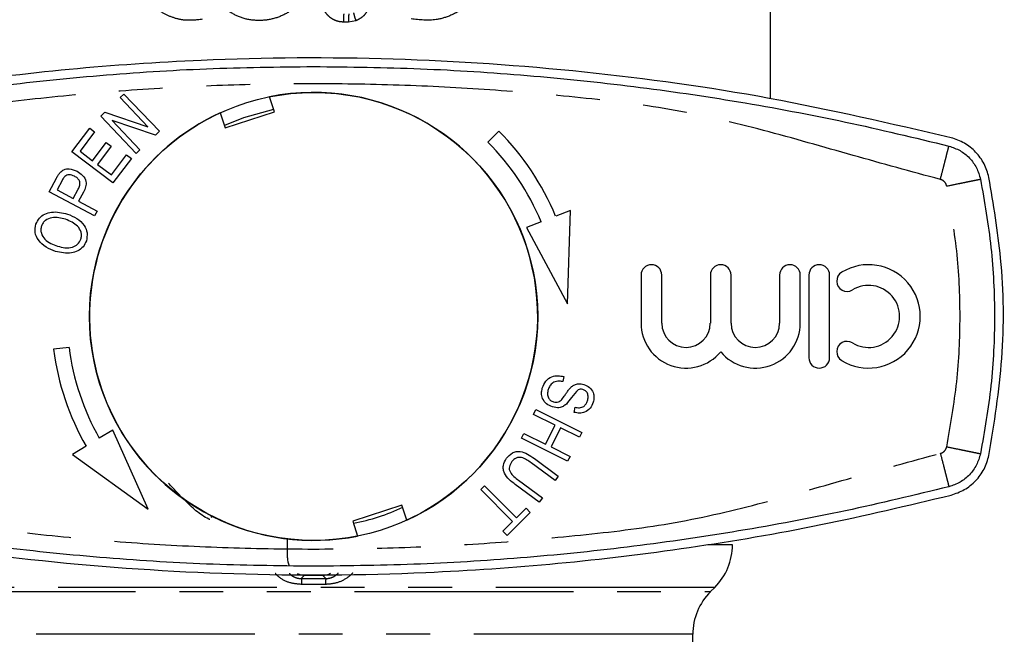
# Model space of a CAD drawing. Extents: x 106 to 300, y 9 to 295.
# Drawn here: x 128 to 157, y 80 to 98 of the extents above; entities that cross this region are included whole.
import ezdxf

# ---------------------------------------------------------------- set-up
doc = ezdxf.new("R2010")
doc.units = 0
doc.linetypes.add('PHANTOM', pattern=[12.7, 6.35, -1.27, 1.27, -1.27, 1.27, -1.27])
doc.layers.get('0').update_dxf_attribs({"linetype": 'CONTINUOUS'})

msp = doc.modelspace()

# ---------------------------------------------------------------- linework, layer by layer
at = {"color": 7, "linetype": 'CONTINUOUS'}
for p, q in [((149.786, 95.931), (149.786, 99.862)), ((130.925, 95.962), (131.034, 96.065)), ((131.733, 95.113), (130.925, 95.962)), ((131.034, 96.065), (132.063, 94.984)), ((135.398, 95.551), (135.258, 95.985)), ((130.361, 95.424), (130.477, 95.535)), ((131.39, 94.344), (130.361, 95.424)), ((130.477, 95.535), (131.733, 95.113)), ((133.831, 95.523), (133.972, 95.088)), ((133.972, 95.088), (135.398, 95.551)), ((131.947, 94.874), (130.69, 95.296)), ((130.69, 95.296), (131.498, 94.447)), ((129.526, 94.387), (130.045, 95.072)), ((130.185, 94.966), (129.762, 94.406)), ((130.045, 95.072), (130.185, 94.966)), ((132.063, 94.984), (131.947, 94.874)), ((141.91, 94.986), (141.592, 94.668)), ((130.126, 94.131), (130.523, 94.655)), ((130.663, 94.549), (130.266, 94.025)), ((130.523, 94.655), (130.663, 94.549)), ((130.717, 93.487), (129.526, 94.387)), ((129.762, 94.406), (130.126, 94.131)), ((130.671, 93.719), (131.112, 94.3)), ((131.112, 94.3), (131.252, 94.194)), ((131.498, 94.447), (131.39, 94.344)), ((130.266, 94.025), (130.671, 93.719)), ((131.252, 94.194), (130.717, 93.487)), ((128.867, 93.23), (129.078, 93.625)), ((129.239, 93.553), (129.097, 93.285)), ((130.182, 92.528), (128.867, 93.23)), ((129.097, 93.285), (129.567, 93.035)), ((129.567, 93.035), (129.711, 93.305)), ((129.865, 93.221), (129.722, 92.952)), ((129.722, 92.952), (130.256, 92.667)), ((130.256, 92.667), (130.182, 92.528)), ((143.984, 92.685), (143.558, 92.52)), ((143.902, 89.978), (143.984, 92.685)), ((143.138, 92.358), (142.711, 92.194)), ((142.711, 92.194), (143.902, 89.978)), ((146.036, 90.812), (146.036, 89.417)), ((146.636, 89.417), (146.636, 90.812)), ((148.045, 90.812), (148.045, 89.417)), ((148.645, 89.417), (148.645, 90.812)), ((150.053, 90.812), (150.053, 89.417)), ((150.653, 89.417), (150.653, 90.812)), ((150.903, 90.812), (150.903, 88.412)), ((151.503, 88.412), (151.503, 90.812)), ((129.443, 88.714), (128.996, 88.658)), ((143.798, 87.865), (143.77, 87.72)), ((142.913, 86.77), (142.983, 86.911)), ((142.983, 86.911), (144.32, 86.244)), ((144.092, 86.827), (144.123, 86.974)), ((143.543, 86.456), (142.913, 86.77)), ((130.712, 86.314), (130.321, 86.077)), ((131.734, 84.015), (130.712, 86.314)), ((143.267, 85.903), (143.543, 86.456)), ((143.701, 86.378), (143.425, 85.824)), ((144.25, 86.104), (143.701, 86.378)), ((142.567, 86.076), (142.637, 86.217)), ((143.903, 85.41), (142.567, 86.076)), ((142.637, 86.217), (143.267, 85.903)), ((144.32, 86.244), (144.25, 86.104)), ((129.936, 85.845), (129.544, 85.608)), ((143.425, 85.824), (143.974, 85.551)), ((129.544, 85.608), (131.734, 84.015)), ((142.94, 85.486), (143.634, 84.976)), ((143.974, 85.551), (143.903, 85.41)), ((143.541, 84.849), (142.848, 85.359)), ((142.481, 84.859), (143.175, 84.35)), ((143.634, 84.976), (143.541, 84.849)), ((141.387, 84.59), (141.498, 84.7)), ((142.308, 83.659), (141.387, 84.59)), ((141.498, 84.7), (142.42, 83.769)), ((143.082, 84.223), (142.387, 84.733)), ((143.175, 84.35), (143.082, 84.223)), ((139.1, 84.136), (137.674, 83.674)), ((139.241, 83.702), (139.1, 84.136)), ((142.42, 83.769), (142.698, 84.045)), ((142.698, 84.045), (142.821, 83.92)), ((133.56, 83.834), (133.561, 83.782)), ((133.561, 83.782), (133.604, 83.811)), ((142.821, 83.92), (142.152, 83.258)), ((137.674, 83.674), (137.814, 83.239)), ((142.029, 83.382), (142.308, 83.659)), ((135.777, 82.603), (135.777, 83.157)), ((142.152, 83.258), (142.029, 83.382)), ((136.277, 82.104), (136.795, 82.104)), ((148.049, 81.625), (148.173, 81.75)), ((147.536, 80.049), (147.536, 80.387))]:
    msp.add_line(p, q, dxfattribs=at)
at = {"color": 8, "linetype": 'PHANTOM'}
for p, q in [((137.546, 98.154), (137.4, 98.154)), ((137.762, 98.192), (137.546, 98.154)), ((148.686, 82.987), (147.97, 82.987)), ((136.18, 82.006), (136.277, 82.104)), ((136.18, 82.006), (136.892, 82.006)), ((136.795, 82.104), (136.892, 82.006)), ((148.173, 81.75), (124.899, 81.75)), ((136.881, 81.836), (136.191, 81.835)), ((125.023, 81.625), (148.048, 81.625)), ((148.048, 81.625), (148.049, 81.625)), ((147.536, 80.387), (125.536, 80.387))]:
    msp.add_line(p, q, dxfattribs=at)
at = {"color": 7, "linetype": 'CONTINUOUS', "flags": 128}
msp.add_lwpolyline([(135.378, 95.614), (134.5, 95.376), (133.951, 95.151)], dxfattribs=at)
at = {"color": 7, "linetype": 'CONTINUOUS'}
msp.add_circle((136.536, 89.612), 6.5, dxfattribs=at)
for centre, radius, start, end in [((136.536, 89.612), 6.5, 294.5949, 101.3432), ((136.536, 89.612), 6.5, 114.5949, 242.7487), ((136.536, 89.612), 7.6, 22.4982, 45), ((136.536, 89.612), 7.15, 22.586, 45), ((146.336, 90.812), 0.3, 0, 180), ((148.345, 90.812), 0.3, 0, 180), ((150.353, 90.812), 0.3, 0, 180), ((151.203, 90.812), 0.3, 360, 180), ((152.634, 89.612), 1.5, 238.6208, 121.3792), ((152.01, 90.637), 0.3, 121.3792, 301.3792), ((152.634, 89.612), 0.9, 238.6208, 121.3792), ((147.34, 89.417), 1.304, 180, 320.3539), ((147.34, 89.417), 0.704, 180, 0), ((149.349, 89.417), 1.304, 219.6461, 0), ((149.349, 89.417), 0.704, 180, 0), ((152.01, 88.588), 0.3, 58.6208, 238.6208), ((136.536, 89.612), 7.6, 187.2155, 209.7173), ((136.536, 89.612), 7.15, 187.2155, 209.6295), ((151.203, 88.412), 0.3, 180, 0), ((136.536, 89.612), 6.112, 280.921, 295.0171), ((136.536, 89.612), 6.5, 243.1894, 281.3432), ((146.936, 82.987), 1.75, 315, 0), ((149.286, 80.387), 1.75, 135, 180)]:
    msp.add_arc(centre, radius, start, end, dxfattribs=at)
for centre, major_axis, start_param, end_param in [((136.277, 82.604), (0.354, 0.354), 2.356277, 2.831112), ((136.277, 82.604), (0.354, 0.354), 3.48725, 3.926943), ((136.795, 82.604), (0.354, -0.354), 5.497905, 5.984372)]:
    msp.add_ellipse(centre, major_axis=major_axis, ratio=0.999695, start_param=start_param, end_param=end_param, dxfattribs=at)
at = {"color": 8, "linetype": 'PHANTOM'}
for points, knots in [([(141.531, 100.8), (141.56, 100.732), (141.646, 100.529), (141.685, 100.153), (141.647, 99.707), (141.501, 99.276), (141.257, 98.887), (140.924, 98.565), (140.529, 98.337), (140.004, 98.174), (139.61, 98.219), (139.365, 98.247)], [0, 0, 0, 0, 0.053783, 0.15955, 0.265033, 0.372595, 0.483763, 0.597774, 0.712084, 0.821443, 1, 1, 1, 1]), ([(133.308, 98.233), (133.134, 98.214), (132.842, 98.181), (132.446, 98.278), (132.11, 98.435), (131.794, 98.687), (131.537, 99.033), (131.37, 99.436), (131.349, 99.722), (131.339, 99.862)], [0, 0, 0, 0, 0.179668, 0.300256, 0.421136, 0.565964, 0.715289, 0.860101, 1, 1, 1, 1]), ([(136.599, 99.862), (136.586, 99.709), (136.562, 99.402), (136.37, 98.977), (136.081, 98.621), (135.708, 98.36), (135.279, 98.21), (134.826, 98.184), (134.38, 98.277), (134.125, 98.433), (133.998, 98.511)], [0, 0, 0, 0, 0.126782, 0.253538, 0.378486, 0.502635, 0.625974, 0.750525, 0.876272, 1, 1, 1, 1]), ([(137.4, 98.154), (137.359, 98.156), (137.276, 98.161), (137.157, 98.2), (137.047, 98.259), (136.951, 98.341), (136.872, 98.441), (136.796, 98.588), (136.783, 98.71), (136.775, 98.79)], [0, 0, 0, 0, 0.125363, 0.251058, 0.37704, 0.503476, 0.631571, 0.759754, 1, 1, 1, 1]), ([(138.169, 98.781), (138.164, 98.717), (138.153, 98.589), (138.065, 98.416), (137.935, 98.274), (137.82, 98.22), (137.762, 98.192)], [0, 0, 0, 0, 0.2536821, 0.5016427, 0.7490542, 1, 1, 1, 1]), ([(137.413, 98.396), (137.411, 98.387), (137.408, 98.368), (137.404, 98.31), (137.401, 98.235), (137.401, 98.181), (137.4, 98.154)], [0, 0, 0, 0, 0.243087, 0.499998, 0.756909, 1, 1, 1, 1]), ([(137.56, 98.396), (137.558, 98.387), (137.554, 98.368), (137.55, 98.31), (137.546, 98.235), (137.546, 98.181), (137.546, 98.154)], [0, 0, 0, 0, 0.24309, 0.500004, 0.756915, 1, 1, 1, 1]), ([(137.697, 98.42), (137.698, 98.411), (137.7, 98.394), (137.714, 98.339), (137.735, 98.269), (137.753, 98.217), (137.762, 98.192)], [0, 0, 0, 0, 0.243106, 0.5, 0.756894, 1, 1, 1, 1]), ([(154.717, 93.586), (153.872, 93.816), (152.158, 94.283), (149.614, 95.027), (147.04, 95.638), (144.434, 95.955), (141.817, 96.191), (139.179, 96.331), (136.536, 96.378), (133.894, 96.331), (131.255, 96.191), (128.638, 95.955), (126.032, 95.638), (123.458, 95.027), (120.914, 94.284), (119.2, 93.816), (118.355, 93.586)], [0, 0, 0, 0, 0.071117, 0.144183, 0.215183, 0.285554, 0.357022, 0.428474, 0.5, 0.571517, 0.642967, 0.71444, 0.784812, 0.855812, 0.928883, 1, 1, 1, 1]), ([(154.717, 93.586), (154.748, 93.708), (154.796, 93.895), (154.854, 94.121), (154.893, 94.276), (154.925, 94.401), (154.956, 94.522), (154.961, 94.542), (154.964, 94.555)], [0, 0, 0, 0, 0.239457, 0.368361, 0.5, 0.631639, 0.760543, 1, 1, 1, 1]), ([(154.901, 93.394), (154.894, 93.417), (154.881, 93.462), (154.839, 93.518), (154.784, 93.563), (154.74, 93.578), (154.717, 93.586)], [0, 0, 0, 0, 0.250736, 0.49994, 0.747698, 1, 1, 1, 1]), ([(154.901, 93.394), (155.024, 93.42), (155.213, 93.459), (155.441, 93.506), (155.598, 93.538), (155.725, 93.564), (155.847, 93.589), (155.867, 93.593), (155.88, 93.596)], [0, 0, 0, 0, 0.239457, 0.368361, 0.5, 0.631639, 0.760543, 1, 1, 1, 1]), ([(154.901, 85.83), (155.011, 86.456), (155.231, 87.707), (155.314, 89.612), (155.231, 91.518), (155.011, 92.769), (154.901, 93.394)], [0, 0, 0, 0, 0.250008, 0.5, 0.749974, 1, 1, 1, 1]), ([(154.717, 85.639), (154.74, 85.646), (154.784, 85.661), (154.838, 85.706), (154.881, 85.763), (154.894, 85.808), (154.901, 85.83)], [0, 0, 0, 0, 0.250736, 0.49994, 0.747698, 1, 1, 1, 1]), ([(154.901, 85.83), (155.024, 85.805), (155.213, 85.766), (155.441, 85.719), (155.598, 85.687), (155.725, 85.661), (155.847, 85.635), (155.867, 85.631), (155.88, 85.629)], [0, 0, 0, 0, 0.239457, 0.368361, 0.5, 0.631639, 0.760543, 1, 1, 1, 1]), ([(118.355, 85.639), (119.2, 85.408), (120.914, 84.941), (123.458, 84.197), (126.032, 83.587), (128.638, 83.27), (131.255, 83.034), (133.893, 82.894), (136.536, 82.847), (139.178, 82.894), (141.817, 83.034), (144.434, 83.27), (147.04, 83.586), (149.614, 84.197), (152.158, 84.941), (153.872, 85.408), (154.717, 85.639)], [0, 0, 0, 0, 0.071117, 0.144183, 0.215183, 0.285554, 0.357022, 0.428474, 0.5, 0.571517, 0.642967, 0.71444, 0.784812, 0.855812, 0.928883, 1, 1, 1, 1]), ([(154.717, 85.639), (154.748, 85.517), (154.796, 85.329), (154.854, 85.103), (154.893, 84.948), (154.925, 84.823), (154.956, 84.702), (154.961, 84.682), (154.964, 84.669)], [0, 0, 0, 0, 0.239457, 0.368361, 0.5, 0.631639, 0.760543, 1, 1, 1, 1]), ([(133.531, 83.715), (133.52, 83.72), (133.236, 83.85), (132.839, 84.228), (132.48, 84.606), (132.324, 84.771)], [0, 0, 0, 0, 0.022389, 0.573453, 1, 1, 1, 1]), ([(136.191, 81.835), (136.085, 81.844), (135.854, 81.863), (135.588, 81.989), (135.463, 82.114), (135.422, 82.156)], [0, 0, 0, 0, 0.36251, 0.787179, 1, 1, 1, 1]), ([(135.834, 82.158), (135.839, 82.151), (135.863, 82.114), (135.928, 82.075), (136.011, 82.033), (136.096, 82.01), (136.153, 82.008), (136.18, 82.006)], [0, 0, 0, 0, 0.077643, 0.378813, 0.61207, 0.813484, 1, 1, 1, 1]), ([(136.18, 82.006), (136.181, 82.004), (136.183, 81.998), (136.186, 81.963), (136.189, 81.91), (136.19, 81.86), (136.191, 81.835)], [0, 0, 0, 0, 0.247257, 0.500001, 0.752745, 1, 1, 1, 1]), ([(137.663, 82.17), (137.662, 82.168), (137.625, 82.113), (137.479, 81.997), (137.219, 81.861), (136.988, 81.843), (136.881, 81.836)], [0, 0, 0, 0, 0.008721, 0.233407, 0.64636, 1, 1, 1, 1]), ([(136.892, 82.006), (136.891, 82.004), (136.889, 81.999), (136.886, 81.965), (136.883, 81.912), (136.882, 81.861), (136.881, 81.836)], [0, 0, 0, 0, 0.2351716, 0.4834316, 0.7402427, 1, 1, 1, 1]), ([(136.892, 82.006), (136.919, 82.008), (136.976, 82.01), (137.06, 82.034), (137.145, 82.073), (137.205, 82.121), (137.243, 82.153), (137.251, 82.166), (137.252, 82.167)], [0, 0, 0, 0, 0.178107, 0.370181, 0.592335, 0.878142, 0.984523, 1, 1, 1, 1])]:
    msp.add_open_spline(points, degree=3, knots=knots, dxfattribs=at)
at = {"color": 7, "linetype": 'CONTINUOUS'}
for points, knots in [([(155.026, 94.797), (153.275, 95.204), (149.773, 96.018), (144.358, 96.766), (138.85, 97.146), (133.851, 97.114), (129.445, 96.81), (125.619, 96.345), (121.809, 95.695), (119.301, 95.097), (118.046, 94.797)], [0, 0, 0, 0, 0.1448, 0.289596, 0.438272, 0.586946, 0.689536, 0.792126, 0.896062, 1, 1, 1, 1]), ([(118.108, 94.555), (119.105, 94.796), (121.129, 95.285), (124.172, 95.853), (127.256, 96.306), (130.335, 96.624), (133.433, 96.825), (135.502, 96.85), (136.536, 96.862)], [0, 0, 0, 0, 0.165134, 0.33526, 0.500396, 0.666931, 0.833465, 1, 1, 1, 1]), ([(136.536, 96.862), (137.57, 96.85), (139.639, 96.825), (142.737, 96.624), (145.816, 96.306), (148.9, 95.853), (151.943, 95.285), (153.967, 94.796), (154.964, 94.555)], [0, 0, 0, 0, 0.166535, 0.333069, 0.499604, 0.664738, 0.834864, 1, 1, 1, 1]), ([(156.125, 93.646), (156.086, 93.781), (156.007, 94.051), (155.752, 94.392), (155.423, 94.661), (155.158, 94.752), (155.026, 94.797)], [0, 0, 0, 0, 0.2495053, 0.4993547, 0.7493675, 1, 1, 1, 1]), ([(129.078, 93.625), (129.094, 93.655), (129.123, 93.708), (129.16, 93.756), (129.176, 93.777)], [0, 0, 0, 0, 0.560129, 1, 1, 1, 1]), ([(129.176, 93.777), (129.213, 93.813), (129.288, 93.884), (129.478, 93.906), (129.6, 93.856), (129.674, 93.826)], [0, 0, 0, 0, 0.279796, 0.559741, 1, 1, 1, 1]), ([(129.32, 93.676), (129.303, 93.655), (129.273, 93.616), (129.25, 93.572), (129.239, 93.553)], [0, 0, 0, 0, 0.559506, 1, 1, 1, 1]), ([(129.603, 93.68), (129.55, 93.701), (129.477, 93.731), (129.374, 93.715), (129.338, 93.689), (129.32, 93.676)], [0, 0, 0, 0, 0.5583333, 0.7794313, 1, 1, 1, 1]), ([(129.711, 93.305), (129.73, 93.343), (129.766, 93.419), (129.757, 93.542), (129.688, 93.629), (129.632, 93.663), (129.603, 93.68)], [0, 0, 0, 0, 0.281251, 0.55852, 0.778817, 1, 1, 1, 1]), ([(129.674, 93.826), (129.731, 93.789), (129.845, 93.716), (129.95, 93.545), (129.934, 93.365), (129.888, 93.269), (129.865, 93.221)], [0, 0, 0, 0, 0.280512, 0.559306, 0.7789582, 1, 1, 1, 1]), ([(156.125, 85.578), (156.277, 86.514), (156.583, 88.406), (156.549, 91.131), (156.256, 92.866), (156.125, 93.646)], [0, 0, 0, 0, 0.3500743, 0.7076082, 1, 1, 1, 1]), ([(128.484, 92.287), (128.512, 92.348), (128.568, 92.47), (128.736, 92.59), (129.018, 92.673), (129.24, 92.62), (129.395, 92.584)], [0, 0, 0, 0, 0.186694, 0.37355, 0.560708, 1, 1, 1, 1]), ([(129.395, 92.584), (129.488, 92.546), (129.673, 92.472), (129.883, 92.282), (129.987, 92.036), (129.959, 91.88), (129.945, 91.802)], [0, 0, 0, 0, 0.280998, 0.561029, 0.780636, 1, 1, 1, 1]), ([(129.054, 91.498), (128.959, 91.534), (128.768, 91.607), (128.553, 91.8), (128.437, 92.048), (128.468, 92.207), (128.484, 92.287)], [0, 0, 0, 0, 0.281114, 0.560973, 0.780637, 1, 1, 1, 1]), ([(129.344, 92.43), (129.21, 92.464), (129.01, 92.515), (128.781, 92.425), (128.685, 92.328), (128.658, 92.266), (128.645, 92.234)], [0, 0, 0, 0, 0.499279, 0.748846, 0.874417, 1, 1, 1, 1]), ([(129.785, 91.854), (129.793, 91.887), (129.81, 91.953), (129.791, 92.089), (129.663, 92.299), (129.471, 92.378), (129.344, 92.43)], [0, 0, 0, 0, 0.125641, 0.251235, 0.50107, 1, 1, 1, 1]), ([(128.645, 92.234), (128.637, 92.2), (128.62, 92.132), (128.641, 91.993), (128.771, 91.774), (128.973, 91.7), (129.108, 91.651)], [0, 0, 0, 0, 0.125558, 0.25108, 0.500533, 1, 1, 1, 1]), ([(129.945, 91.802), (129.918, 91.743), (129.863, 91.623), (129.7, 91.504), (129.426, 91.417), (129.207, 91.464), (129.054, 91.498)], [0, 0, 0, 0, 0.18675, 0.37369, 0.560914, 1, 1, 1, 1]), ([(129.108, 91.651), (129.18, 91.631), (129.322, 91.591), (129.529, 91.609), (129.706, 91.697), (129.759, 91.802), (129.785, 91.854)], [0, 0, 0, 0, 0.281188, 0.561212, 0.780995, 1, 1, 1, 1]), ([(143.171, 87.532), (143.198, 87.603), (143.252, 87.744), (143.431, 87.871), (143.625, 87.902), (143.74, 87.878), (143.798, 87.865)], [0, 0, 0, 0, 0.280308, 0.558604, 0.779113, 1, 1, 1, 1]), ([(143.77, 87.72), (143.719, 87.728), (143.618, 87.746), (143.479, 87.695), (143.385, 87.599), (143.355, 87.525), (143.341, 87.487)], [0, 0, 0, 0, 0.280758, 0.559058, 0.779433, 1, 1, 1, 1]), ([(143.465, 86.984), (143.405, 87.01), (143.285, 87.062), (143.173, 87.214), (143.138, 87.382), (143.16, 87.482), (143.171, 87.532)], [0, 0, 0, 0, 0.279957, 0.559201, 0.779477, 1, 1, 1, 1]), ([(143.341, 87.487), (143.332, 87.448), (143.314, 87.368), (143.338, 87.254), (143.406, 87.17), (143.465, 87.145), (143.494, 87.132)], [0, 0, 0, 0, 0.280547, 0.560068, 0.779866, 1, 1, 1, 1]), ([(143.735, 87.203), (143.768, 87.245), (143.821, 87.315), (143.889, 87.416), (143.948, 87.501), (143.997, 87.549), (144.022, 87.574)], [0, 0, 0, 0, 0.339986, 0.560114, 0.780202, 1, 1, 1, 1]), ([(144.208, 87.485), (144.143, 87.41), (144.026, 87.275), (143.918, 87.132), (143.87, 87.069)], [0, 0, 0, 0, 0.558129, 1, 1, 1, 1]), ([(144.022, 87.574), (144.051, 87.594), (144.109, 87.635), (144.234, 87.668), (144.324, 87.65), (144.379, 87.638)], [0, 0, 0, 0, 0.2805066, 0.5608433, 1, 1, 1, 1]), ([(144.347, 87.49), (144.321, 87.497), (144.274, 87.508), (144.228, 87.492), (144.208, 87.485)], [0, 0, 0, 0, 0.559999, 1, 1, 1, 1]), ([(144.479, 87.165), (144.489, 87.201), (144.508, 87.273), (144.489, 87.378), (144.428, 87.456), (144.374, 87.479), (144.347, 87.49)], [0, 0, 0, 0, 0.280997, 0.559527, 0.779758, 1, 1, 1, 1]), ([(144.379, 87.638), (144.436, 87.614), (144.549, 87.565), (144.653, 87.42), (144.678, 87.261), (144.657, 87.168), (144.646, 87.121)], [0, 0, 0, 0, 0.279954, 0.558924, 0.779294, 1, 1, 1, 1]), ([(143.494, 87.132), (143.519, 87.127), (143.567, 87.115), (143.658, 87.132), (143.706, 87.176), (143.735, 87.203)], [0, 0, 0, 0, 0.280646, 0.560753, 1, 1, 1, 1]), ([(144.646, 87.121), (144.621, 87.059), (144.571, 86.936), (144.415, 86.823), (144.245, 86.796), (144.143, 86.817), (144.092, 86.827)], [0, 0, 0, 0, 0.280137, 0.558788, 0.779158, 1, 1, 1, 1]), ([(144.123, 86.974), (144.165, 86.967), (144.249, 86.954), (144.369, 86.988), (144.445, 87.071), (144.468, 87.134), (144.479, 87.165)], [0, 0, 0, 0, 0.2807867, 0.5594387, 0.7792257, 1, 1, 1, 1]), ([(143.87, 87.069), (143.838, 87.044), (143.775, 86.993), (143.632, 86.949), (143.528, 86.971), (143.465, 86.984)], [0, 0, 0, 0, 0.2806479, 0.560838, 1, 1, 1, 1]), ([(142.134, 85.495), (142.186, 85.554), (142.263, 85.643), (142.412, 85.694), (142.647, 85.694), (142.81, 85.578), (142.94, 85.486)], [0, 0, 0, 0, 0.249906, 0.375406, 0.500923, 1, 1, 1, 1]), ([(142.387, 84.733), (142.261, 84.829), (142.102, 84.949), (142.036, 85.172), (142.033, 85.328), (142.094, 85.428), (142.134, 85.495)], [0, 0, 0, 0, 0.499029, 0.624668, 0.750255, 1, 1, 1, 1]), ([(142.286, 85.401), (142.256, 85.353), (142.211, 85.281), (142.207, 85.167), (142.275, 85.011), (142.389, 84.927), (142.481, 84.859)], [0, 0, 0, 0, 0.2495652, 0.3746847, 0.4998322, 1, 1, 1, 1]), ([(142.848, 85.359), (142.76, 85.425), (142.649, 85.508), (142.487, 85.526), (142.379, 85.501), (142.323, 85.441), (142.286, 85.401)], [0, 0, 0, 0, 0.500374, 0.625855, 0.7513, 1, 1, 1, 1]), ([(155.026, 84.427), (155.158, 84.472), (155.422, 84.563), (155.751, 84.831), (156.006, 85.172), (156.085, 85.443), (156.125, 85.578)], [0, 0, 0, 0, 0.2495563, 0.4994365, 0.749463, 1, 1, 1, 1]), ([(136.536, 82.362), (135.502, 82.375), (133.433, 82.399), (130.335, 82.6), (127.256, 82.918), (124.172, 83.372), (121.129, 83.939), (119.105, 84.428), (118.108, 84.669)], [0, 0, 0, 0, 0.166535, 0.333069, 0.499604, 0.664738, 0.834864, 1, 1, 1, 1]), ([(154.964, 84.669), (153.967, 84.428), (151.943, 83.939), (148.9, 83.372), (145.816, 82.918), (142.737, 82.6), (139.639, 82.399), (137.57, 82.375), (136.536, 82.362)], [0, 0, 0, 0, 0.1651337, 0.33526, 0.500396, 0.6669307, 0.8334653, 1, 1, 1, 1]), ([(118.046, 84.427), (119.797, 84.02), (123.299, 83.207), (128.714, 82.458), (134.222, 82.078), (139.221, 82.111), (143.627, 82.415), (147.453, 82.88), (151.263, 83.529), (153.771, 84.128), (155.026, 84.427)], [0, 0, 0, 0, 0.1448, 0.289596, 0.438272, 0.586946, 0.689536, 0.792126, 0.896062, 1, 1, 1, 1])]:
    msp.add_open_spline(points, degree=3, knots=knots, dxfattribs=at)
for points in [[(154.964, 94.555), (155.075, 94.517), (155.296, 94.442), (155.57, 94.217), (155.782, 93.933), (155.847, 93.708), (155.88, 93.596)], [(155.88, 93.596), (155.996, 92.937), (156.228, 91.62), (156.315, 89.612), (156.228, 87.605), (155.996, 86.287), (155.88, 85.629)], [(155.88, 85.629), (155.847, 85.516), (155.782, 85.292), (155.57, 85.008), (155.296, 84.783), (155.075, 84.707), (154.964, 84.669)]]:
    msp.add_open_spline(points, degree=3, dxfattribs=at)

doc.saveas('drawing.dxf')
